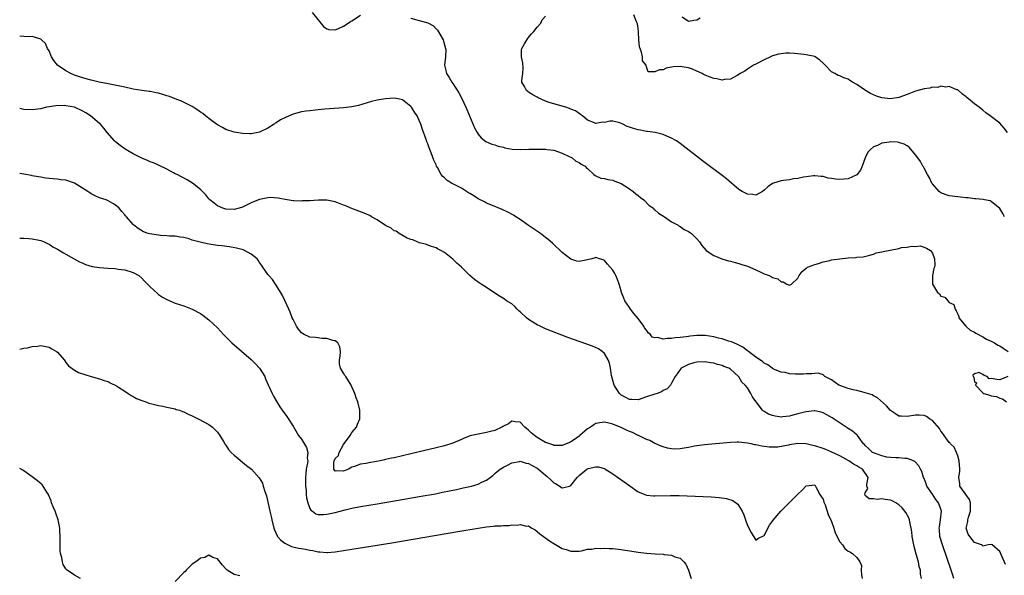
# Model space of a CAD drawing. Units: inches. Extents: x 2637000 to 2640000, y 1476000 to 1479000.
# Drawn here: x 2637000 to 2637234, y 1477134 to 1477266 of the extents above; entities that cross this region are included whole.
import ezdxf

# ---------------------------------------------------------------- set-up
doc = ezdxf.new("R2010")
doc.units = ezdxf.units.IN
doc.header["$MEASUREMENT"] = 0
doc.layers.add('LD26371476_10ft', color=53, linetype='Continuous')

msp = doc.modelspace()

# ---------------------------------------------------------------- linework, layer by layer
at = {"layer": 'LD26371476_10ft'}
for points, elevation in [([(2637069.5, 1477267.5), (2637071.62, 1477265), (2637072.24, 1477264.24), (2637073, 1477263.69), (2637073.47, 1477263.47), (2637075, 1477263.44), (2637075.65, 1477263.65), (2637077, 1477264.28), (2637078.13, 1477265), (2637078.64, 1477265.36), (2637079, 1477265.53), (2637081, 1477266.9)], 9100), ([(2637234.13, 1477219), (2637233.75, 1477219.75), (2637232.99, 1477220.99), (2637231, 1477222.65), (2637230.75, 1477222.75), (2637229.37, 1477223), (2637229.07, 1477223.07), (2637227.29, 1477223.29), (2637227, 1477223.29), (2637225.51, 1477223.51), (2637225, 1477223.52), (2637223.67, 1477223.67), (2637223, 1477223.71), (2637221, 1477223.96), (2637220.23, 1477224.23), (2637219, 1477224.69), (2637218.59, 1477225), (2637217, 1477226.8), (2637216.87, 1477227), (2637216.28, 1477228.28), (2637215.85, 1477229), (2637215, 1477230.52), (2637214.85, 1477230.85), (2637214.75, 1477231), (2637214.15, 1477232.15), (2637213.52, 1477233), (2637213, 1477233.74), (2637211.5, 1477235.5), (2637211, 1477235.83), (2637210.26, 1477236.26), (2637209, 1477236.65), (2637208.68, 1477236.68), (2637207, 1477236.76), (2637206.68, 1477236.68), (2637205, 1477236.46), (2637203.94, 1477235.94), (2637203, 1477235.63), (2637202.24, 1477235), (2637201.63, 1477234.37), (2637201.02, 1477233), (2637200.32, 1477231), (2637199.92, 1477230.08), (2637199, 1477228.96), (2637197, 1477228.03), (2637195.96, 1477227.96), (2637195, 1477227.84), (2637193.92, 1477227.92), (2637193, 1477228.1), (2637192.18, 1477228.18), (2637191, 1477228.55), (2637190.53, 1477228.53), (2637189, 1477228.74), (2637188.69, 1477228.69), (2637187, 1477228.47), (2637186.37, 1477228.37), (2637185, 1477228.08), (2637183.98, 1477227.98), (2637183, 1477227.78), (2637181.61, 1477227.61), (2637181, 1477227.51), (2637179.23, 1477227), (2637179, 1477226.89), (2637177.89, 1477226.11), (2637177, 1477225.29), (2637176.58, 1477225), (2637175, 1477224.15), (2637174.29, 1477224.29), (2637173, 1477224.33), (2637172.58, 1477224.58), (2637171.73, 1477225), (2637171, 1477225.47), (2637168.02, 1477228.02), (2637167, 1477228.82), (2637163, 1477231.81), (2637162.31, 1477232.31), (2637157, 1477236.39), (2637156.16, 1477237), (2637155, 1477237.69), (2637153.88, 1477238.12), (2637153, 1477238.52), (2637151.06, 1477239), (2637149.29, 1477239.29), (2637149, 1477239.29), (2637147.58, 1477239.58), (2637147, 1477239.68), (2637145.93, 1477239.93), (2637145, 1477240.31), (2637144.42, 1477240.42), (2637143.4, 1477241), (2637142.69, 1477241.31), (2637141, 1477241.67), (2637140.32, 1477241.68), (2637139, 1477241.43), (2637138.56, 1477241.44), (2637137, 1477241.17), (2637136.68, 1477241.32), (2637135, 1477241.92), (2637133.78, 1477243), (2637133.33, 1477243.33), (2637133, 1477243.52), (2637132.14, 1477244.14), (2637131, 1477244.6), (2637130.74, 1477244.74), (2637129.87, 1477245), (2637127, 1477245.79), (2637126.08, 1477246.08), (2637125, 1477246.49), (2637123.28, 1477247.28), (2637123, 1477247.45), (2637121.99, 1477247.99), (2637121, 1477248.64), (2637120.77, 1477248.77), (2637120.46, 1477249), (2637120.04, 1477249.96), (2637119.4, 1477251), (2637119.35, 1477251.35), (2637119.61, 1477253), (2637119.66, 1477254.34), (2637119.58, 1477255.58), (2637119.33, 1477257), (2637119.32, 1477258.68), (2637119.41, 1477259), (2637120.05, 1477260.05), (2637120.69, 1477261.31), (2637121, 1477261.61), (2637121.59, 1477262.4), (2637122.21, 1477263), (2637123, 1477264.02), (2637123.86, 1477265), (2637124.18, 1477265.82), (2637125, 1477266.65)], 9090), ([(2637234.83, 1477239), (2637234.03, 1477240.03), (2637233, 1477241.24), (2637230.74, 1477243), (2637229.72, 1477243.72), (2637229, 1477244.32), (2637228.14, 1477245), (2637227, 1477245.85), (2637225.56, 1477247), (2637225.23, 1477247.23), (2637225, 1477247.47), (2637224.14, 1477248.14), (2637223, 1477249.13), (2637222.83, 1477249.17), (2637221, 1477249.97), (2637220.22, 1477249.78), (2637219, 1477249.99), (2637218.25, 1477249.75), (2637217, 1477249.76), (2637216.41, 1477249.59), (2637215, 1477249.4), (2637213, 1477248.85), (2637211, 1477248.05), (2637209, 1477247.32), (2637207, 1477247.01), (2637205, 1477247.25), (2637203.69, 1477247.69), (2637203, 1477247.98), (2637202.3, 1477248.3), (2637201.08, 1477249), (2637199, 1477250.44), (2637198, 1477251), (2637197.39, 1477251.39), (2637197, 1477251.69), (2637195.97, 1477251.97), (2637195, 1477252.46), (2637194.55, 1477252.55), (2637193.77, 1477253), (2637193, 1477253.42), (2637191.51, 1477255), (2637191, 1477255.5), (2637190.22, 1477256.22), (2637189.1, 1477257), (2637189, 1477257.05), (2637187, 1477257.48), (2637186.44, 1477257.56), (2637185, 1477257.68), (2637184.21, 1477257.79), (2637183, 1477257.86), (2637182.16, 1477257.84), (2637181, 1477257.74), (2637180.4, 1477257.6), (2637179, 1477257.2), (2637178.48, 1477257), (2637177, 1477256.32), (2637175, 1477255.28), (2637174.49, 1477255), (2637173, 1477254.03), (2637172.39, 1477253.61), (2637171.32, 1477253), (2637171, 1477252.77), (2637170.59, 1477252.59), (2637169, 1477251.71), (2637167.58, 1477251.58), (2637167, 1477251.44), (2637165.74, 1477251.74), (2637165, 1477251.85), (2637164.14, 1477252.14), (2637163, 1477252.65), (2637162.74, 1477252.74), (2637162.26, 1477253), (2637161, 1477253.6), (2637159.94, 1477254.06), (2637159, 1477254.41), (2637158.45, 1477254.45), (2637157, 1477254.73), (2637155.37, 1477254.63), (2637155, 1477254.51), (2637153.69, 1477254.31), (2637153, 1477253.9), (2637152.08, 1477253.92), (2637151, 1477253.4), (2637149.43, 1477253.43), (2637149, 1477254.65), (2637148.95, 1477255), (2637148.06, 1477256.06), (2637148.07, 1477257), (2637147.87, 1477258.13), (2637147.34, 1477259.34), (2637147.2, 1477261), (2637147.09, 1477262.91), (2637147, 1477263.77), (2637146.86, 1477264.86), (2637146.82, 1477265), (2637146.65, 1477265.35), (2637146.01, 1477267)], 9080), ([(2637157.46, 1477266.54), (2637159, 1477265.47), (2637160.28, 1477265.72), (2637161, 1477265.8), (2637161.77, 1477266.23)], 9070), ([(2637093, 1477266.17), (2637095, 1477265.66), (2637097, 1477265.07), (2637098.35, 1477264.35), (2637099, 1477263.65), (2637099.36, 1477263.36), (2637100.67, 1477261), (2637100.72, 1477260.72), (2637101.26, 1477259), (2637101.28, 1477258.73), (2637101.22, 1477257), (2637101, 1477255), (2637101.4, 1477253.4), (2637101.48, 1477253), (2637102.12, 1477252.12), (2637102.73, 1477251), (2637103, 1477250.64), (2637104.41, 1477248.41), (2637105.08, 1477247.08), (2637106.07, 1477245), (2637106.95, 1477243), (2637108.16, 1477240.16), (2637108.77, 1477239), (2637109, 1477238.63), (2637109.72, 1477237.72), (2637110.85, 1477236.85), (2637112.25, 1477236.25), (2637113, 1477236.05), (2637113.77, 1477235.77), (2637115, 1477235.51), (2637115.37, 1477235.37), (2637117.09, 1477235.09), (2637119.05, 1477234.95), (2637121.04, 1477235.04), (2637123.09, 1477235.09), (2637125, 1477235.03), (2637125.41, 1477235), (2637127, 1477234.81), (2637129, 1477234.12), (2637130.67, 1477233.33), (2637131, 1477233.14), (2637131.31, 1477233), (2637132.22, 1477232.22), (2637133, 1477231.85), (2637133.5, 1477231.5), (2637134.4, 1477231), (2637134.7, 1477230.7), (2637135, 1477230.47), (2637136.52, 1477229), (2637136.78, 1477228.78), (2637137, 1477228.71), (2637138.17, 1477228.17), (2637139, 1477228.07), (2637139.84, 1477227.84), (2637141, 1477227.68), (2637141.46, 1477227.46), (2637143, 1477226.86), (2637145, 1477225.59), (2637145.85, 1477225), (2637146.45, 1477224.45), (2637147, 1477224.07), (2637147.6, 1477223.6), (2637148.42, 1477223), (2637149.69, 1477221.69), (2637150.65, 1477221), (2637150.8, 1477220.8), (2637151, 1477220.66), (2637151.86, 1477219.86), (2637153.1, 1477219.1), (2637153.29, 1477219), (2637155, 1477217.8), (2637156.54, 1477217), (2637156.79, 1477216.79), (2637157, 1477216.68), (2637157.98, 1477215.98), (2637159, 1477215.45), (2637159.7, 1477215), (2637161, 1477213.74), (2637161.62, 1477213), (2637162.15, 1477212.15), (2637163.19, 1477211), (2637165, 1477209.76), (2637166.96, 1477208.96), (2637168.52, 1477208.52), (2637169, 1477208.43), (2637170.11, 1477208.11), (2637171, 1477207.92), (2637171.67, 1477207.67), (2637173, 1477207.23), (2637175, 1477206.35), (2637176.2, 1477205.8), (2637177, 1477205.46), (2637178.2, 1477205), (2637178.75, 1477204.75), (2637179, 1477204.56), (2637180.22, 1477204.22), (2637181, 1477203.49), (2637181.54, 1477203.54), (2637182.41, 1477203), (2637183, 1477202.75), (2637183.53, 1477203), (2637185, 1477204.36), (2637185.34, 1477205), (2637186.05, 1477205.95), (2637187, 1477206.77), (2637187.11, 1477206.89), (2637187.3, 1477207), (2637189, 1477207.65), (2637189.9, 1477207.9), (2637191, 1477208.26), (2637192.62, 1477208.62), (2637193, 1477208.72), (2637194.98, 1477209.02), (2637197, 1477209.24), (2637198.69, 1477209.31), (2637199, 1477209.38), (2637200.54, 1477209.46), (2637202.11, 1477209.89), (2637203, 1477210.08), (2637203.62, 1477210.38), (2637205, 1477210.62), (2637205.27, 1477210.73), (2637209, 1477211.47), (2637209.66, 1477211.66), (2637211, 1477211.76), (2637212.02, 1477212.02), (2637213, 1477211.89), (2637214.05, 1477212.05), (2637215, 1477211.79), (2637215.55, 1477211.55), (2637216.51, 1477211), (2637217, 1477210.33), (2637217.51, 1477209), (2637217.53, 1477207.53), (2637217.48, 1477207), (2637217.34, 1477206.66), (2637216.99, 1477205.01), (2637217.04, 1477203), (2637218.21, 1477201), (2637218.64, 1477200.64), (2637219, 1477200.15), (2637219.91, 1477199.91), (2637220.62, 1477199), (2637221, 1477198.64), (2637222.11, 1477198.11), (2637222.37, 1477197), (2637222.66, 1477196.66), (2637223, 1477195.81), (2637223.25, 1477195.25), (2637223.31, 1477195), (2637224.97, 1477192.97), (2637225, 1477192.95), (2637226, 1477192), (2637227, 1477191.56), (2637227.32, 1477191.32), (2637229, 1477190.42), (2637229.87, 1477189.87), (2637231, 1477189.4), (2637231.74, 1477189), (2637232.51, 1477188.51), (2637233, 1477188.28), (2637233.8, 1477187.8), (2637234.99, 1477187)], 9100), ([(2637234.35, 1477136.35), (2637233, 1477139.4), (2637231.22, 1477141), (2637231, 1477141.08), (2637230.28, 1477141), (2637229, 1477140.74), (2637228.89, 1477140.89), (2637228.63, 1477141), (2637227, 1477141.54), (2637225.9, 1477143), (2637225.53, 1477143.53), (2637224.98, 1477145), (2637225.43, 1477146.57), (2637225.42, 1477147), (2637225.57, 1477147.57), (2637226.08, 1477149), (2637226.02, 1477149.98), (2637226.03, 1477151), (2637225.79, 1477151.79), (2637224.97, 1477152.97), (2637224.77, 1477153.23), (2637223.53, 1477155), (2637223.52, 1477155.52), (2637223.28, 1477157), (2637223.48, 1477158.53), (2637223.55, 1477159), (2637223.33, 1477161), (2637223, 1477162.17), (2637222.69, 1477163), (2637222.2, 1477164.2), (2637221.31, 1477165), (2637221.18, 1477165.18), (2637221, 1477165.31), (2637219.81, 1477167), (2637219.5, 1477167.49), (2637219, 1477168), (2637218.67, 1477168.67), (2637217, 1477170.56), (2637216.31, 1477171), (2637215.55, 1477171.55), (2637215, 1477171.78), (2637213.86, 1477171.86), (2637213, 1477171.84), (2637211, 1477171.53), (2637209.58, 1477171.58), (2637209, 1477171.64), (2637208.18, 1477172.18), (2637207, 1477172.97), (2637206.09, 1477174.09), (2637203.97, 1477175.97), (2637203, 1477176.43), (2637202.64, 1477176.64), (2637201.56, 1477177), (2637201, 1477177.18), (2637200.79, 1477177.21), (2637199, 1477177.68), (2637198.13, 1477177.87), (2637197, 1477178.19), (2637195, 1477178.89), (2637194.73, 1477179), (2637193, 1477180.24), (2637191.39, 1477181), (2637191, 1477181.4), (2637189.81, 1477181.81), (2637189, 1477181.77), (2637188.33, 1477181.67), (2637187, 1477181.69), (2637186.38, 1477181.62), (2637185, 1477181.6), (2637184.45, 1477181.55), (2637183, 1477181.63), (2637181.98, 1477181.98), (2637181, 1477182.04), (2637179.21, 1477182.79), (2637179, 1477182.91), (2637178.87, 1477183), (2637177.84, 1477183.84), (2637177, 1477184.17), (2637176.56, 1477184.56), (2637175, 1477185.64), (2637173.23, 1477187), (2637173.11, 1477187.11), (2637173, 1477187.16), (2637171.96, 1477187.96), (2637170.63, 1477188.63), (2637169.76, 1477189), (2637169.26, 1477189.26), (2637168.55, 1477189.45), (2637167, 1477189.95), (2637166.17, 1477190.17), (2637165, 1477190.45), (2637163, 1477190.78), (2637161, 1477190.8), (2637159.37, 1477190.63), (2637159, 1477190.57), (2637158.47, 1477190.47), (2637157, 1477190.28), (2637155.8, 1477190.2), (2637155, 1477190.04), (2637153.91, 1477190.09), (2637153, 1477189.92), (2637151.74, 1477190.26), (2637151, 1477190.18), (2637150.37, 1477190.37), (2637149.99, 1477191), (2637149.42, 1477191.42), (2637149, 1477192.01), (2637148.58, 1477192.58), (2637148.37, 1477193), (2637147, 1477194.81), (2637145.98, 1477195.98), (2637145.23, 1477197), (2637145, 1477197.4), (2637143.87, 1477199), (2637143.64, 1477199.64), (2637143.1, 1477201), (2637143, 1477201.38), (2637142.52, 1477203), (2637142.11, 1477204.11), (2637141.71, 1477205), (2637141.47, 1477205.47), (2637141, 1477206.29), (2637140.42, 1477207), (2637139.76, 1477207.76), (2637139, 1477208.61), (2637138.73, 1477208.73), (2637137.87, 1477209), (2637137, 1477209.32), (2637136.78, 1477209.22), (2637135.99, 1477209), (2637135, 1477208.75), (2637133, 1477208.34), (2637132.47, 1477208.47), (2637131, 1477208.93), (2637129, 1477210.52), (2637126.68, 1477212.68), (2637125.62, 1477213.62), (2637125, 1477214.1), (2637123.83, 1477215), (2637123.35, 1477215.35), (2637121, 1477216.94), (2637119, 1477218.33), (2637117.99, 1477219), (2637117.39, 1477219.39), (2637116.09, 1477220.09), (2637114.71, 1477220.71), (2637112.37, 1477221.63), (2637111, 1477222.21), (2637110.5, 1477222.5), (2637109, 1477223.24), (2637107.96, 1477223.96), (2637107, 1477224.49), (2637106.71, 1477224.71), (2637105, 1477225.75), (2637102.64, 1477227), (2637101.64, 1477227.64), (2637101, 1477228.23), (2637100.57, 1477228.57), (2637100.23, 1477229), (2637099.33, 1477230.67), (2637099.13, 1477231), (2637099, 1477231.33), (2637098.47, 1477232.47), (2637097.83, 1477234.17), (2637097.34, 1477235.34), (2637097, 1477236.34), (2637096.8, 1477236.8), (2637096.62, 1477237.38), (2637095.75, 1477239.75), (2637095.35, 1477241), (2637095, 1477241.87), (2637094.47, 1477243), (2637093.87, 1477243.87), (2637093.15, 1477245), (2637093, 1477245.17), (2637091, 1477246.74), (2637090, 1477247), (2637089, 1477247.2), (2637087, 1477247.04), (2637085, 1477246.67), (2637083.64, 1477246.36), (2637080.55, 1477245.45), (2637079, 1477245.11), (2637077, 1477244.87), (2637074.73, 1477244.73), (2637072.55, 1477244.55), (2637071, 1477244.38), (2637070.32, 1477244.32), (2637069, 1477244.17), (2637068.05, 1477244.05), (2637067, 1477243.9), (2637065, 1477243.39), (2637063.32, 1477242.68), (2637063, 1477242.52), (2637061.97, 1477242.03), (2637061, 1477241.35), (2637060.77, 1477241.23), (2637060.49, 1477241), (2637059, 1477240.01), (2637057, 1477239.11), (2637055, 1477238.72), (2637054.7, 1477238.7), (2637053, 1477238.76), (2637051, 1477239.09), (2637049, 1477239.69), (2637048.18, 1477240.18), (2637047, 1477240.84), (2637046.81, 1477241), (2637045, 1477242.38), (2637044.16, 1477243), (2637043.54, 1477243.54), (2637043, 1477243.85), (2637042.34, 1477244.34), (2637041.28, 1477245), (2637041, 1477245.19), (2637040.66, 1477245.34), (2637038.49, 1477246.49), (2637037, 1477247.04), (2637035.6, 1477247.6), (2637035, 1477247.74), (2637034.06, 1477248.06), (2637033, 1477248.33), (2637032.45, 1477248.45), (2637031, 1477248.74), (2637030.76, 1477248.76), (2637029.02, 1477249.02), (2637027, 1477249.33), (2637025, 1477249.76), (2637023, 1477250.21), (2637021, 1477250.61), (2637018.89, 1477251), (2637017, 1477251.42), (2637015.77, 1477251.77), (2637015, 1477251.97), (2637014.24, 1477252.24), (2637013, 1477252.66), (2637012.15, 1477253), (2637011, 1477253.67), (2637008.97, 1477255), (2637008.14, 1477256.14), (2637007.57, 1477257), (2637007, 1477258.42), (2637006.65, 1477259), (2637006.17, 1477260.17), (2637005.2, 1477261), (2637005.13, 1477261.13), (2637005, 1477261.2), (2637004.75, 1477261.25), (2637003, 1477261.83), (2637002.22, 1477261.78), (2637001, 1477261.81), (2637000, 1477261.92)], 9110), ([(2637222.09, 1477133), (2637221.81, 1477133.81), (2637220.13, 1477139), (2637219.82, 1477139.82), (2637219.41, 1477141), (2637218.79, 1477143), (2637218.64, 1477144.64), (2637218.63, 1477145), (2637218.66, 1477145.34), (2637218.94, 1477147), (2637219.16, 1477149), (2637219, 1477149.48), (2637218.44, 1477151), (2637217.81, 1477151.81), (2637217, 1477153.07), (2637215.7, 1477155), (2637215.53, 1477155.53), (2637215, 1477156.8), (2637214.89, 1477157), (2637214.46, 1477158.46), (2637214.19, 1477159), (2637213.76, 1477159.76), (2637212.82, 1477160.82), (2637212.49, 1477161), (2637211, 1477161.56), (2637210.46, 1477161.54), (2637209, 1477161.72), (2637208.33, 1477161.67), (2637207, 1477161.76), (2637206.14, 1477161.86), (2637205, 1477162.15), (2637203.2, 1477162.8), (2637202.78, 1477163), (2637201.87, 1477163.87), (2637201, 1477164.64), (2637200.83, 1477164.83), (2637200.62, 1477165), (2637199.58, 1477166.42), (2637199.21, 1477167), (2637199.11, 1477167.11), (2637198.01, 1477168.01), (2637197, 1477168.66), (2637193.19, 1477171.19), (2637191.93, 1477171.93), (2637191, 1477172.37), (2637190.55, 1477172.55), (2637189, 1477172.84), (2637188.85, 1477172.85), (2637187, 1477172.64), (2637186.57, 1477172.57), (2637185, 1477172.12), (2637183.84, 1477171.84), (2637183, 1477171.61), (2637181.41, 1477171.41), (2637181, 1477171.38), (2637179.57, 1477171.57), (2637179, 1477171.72), (2637178.06, 1477172.06), (2637177, 1477172.72), (2637176.81, 1477172.81), (2637176.57, 1477173), (2637175.06, 1477175), (2637175, 1477175.11), (2637174.22, 1477176.22), (2637173.83, 1477177), (2637173, 1477178.34), (2637172.48, 1477179), (2637171.7, 1477179.7), (2637171, 1477180.91), (2637170.94, 1477180.94), (2637170.91, 1477181), (2637169, 1477182.74), (2637168.61, 1477183), (2637167.42, 1477183.42), (2637167, 1477183.68), (2637165.88, 1477183.88), (2637165, 1477184.21), (2637164.27, 1477184.27), (2637163, 1477184.54), (2637161, 1477184.46), (2637160.28, 1477184.28), (2637159, 1477183.89), (2637157.3, 1477183), (2637157, 1477182.71), (2637156.34, 1477181.66), (2637155.81, 1477181), (2637155, 1477179.46), (2637154.72, 1477179), (2637153.9, 1477178.1), (2637153, 1477177.67), (2637152.62, 1477177.38), (2637151.56, 1477177), (2637151, 1477176.85), (2637149, 1477176.16), (2637147, 1477175.5), (2637145.55, 1477175.55), (2637145, 1477175.54), (2637144.07, 1477176.07), (2637143, 1477176.61), (2637142.79, 1477176.79), (2637142.57, 1477177), (2637141.32, 1477179), (2637140.72, 1477181.28), (2637140.46, 1477183), (2637140.22, 1477184.22), (2637139.9, 1477185), (2637139, 1477186.5), (2637138.45, 1477187), (2637137.59, 1477187.59), (2637136.2, 1477188.2), (2637130.29, 1477190.29), (2637125, 1477192.37), (2637124.56, 1477192.56), (2637123.72, 1477193), (2637123, 1477193.32), (2637121, 1477194.58), (2637120.46, 1477195), (2637119, 1477196.42), (2637118.65, 1477196.65), (2637118.27, 1477197), (2637117.69, 1477197.69), (2637117, 1477198.26), (2637115.73, 1477199), (2637115.33, 1477199.33), (2637115, 1477199.55), (2637114.1, 1477200.1), (2637112.69, 1477201), (2637111, 1477202.14), (2637109.68, 1477203), (2637109, 1477203.41), (2637108.09, 1477204.09), (2637107, 1477205.05), (2637105, 1477207.02), (2637103.95, 1477207.95), (2637103, 1477208.9), (2637102.94, 1477208.94), (2637101, 1477210.49), (2637100.09, 1477211), (2637099.37, 1477211.37), (2637099, 1477211.6), (2637097.92, 1477211.92), (2637096.48, 1477212.48), (2637095, 1477212.81), (2637094.9, 1477212.9), (2637094.53, 1477213), (2637093.47, 1477213.47), (2637093, 1477213.56), (2637092.08, 1477213.92), (2637090.23, 1477215), (2637089.53, 1477215.53), (2637089, 1477215.67), (2637088.28, 1477216.28), (2637087, 1477216.91), (2637085, 1477218.28), (2637083.66, 1477219), (2637083.26, 1477219.26), (2637083, 1477219.36), (2637081.88, 1477219.88), (2637078.76, 1477221), (2637077.55, 1477221.55), (2637077, 1477221.78), (2637075, 1477222.54), (2637073, 1477222.96), (2637071.06, 1477222.94), (2637069, 1477222.77), (2637067.24, 1477222.76), (2637067, 1477222.69), (2637065.19, 1477222.81), (2637065, 1477222.77), (2637063.09, 1477223.09), (2637061.42, 1477223.42), (2637059.54, 1477223.54), (2637059, 1477223.49), (2637057, 1477223.12), (2637056.74, 1477223), (2637055, 1477222.33), (2637053, 1477221.27), (2637052.21, 1477221), (2637051, 1477220.72), (2637049, 1477220.81), (2637048.32, 1477221), (2637047, 1477221.6), (2637046.2, 1477222.2), (2637045.2, 1477223), (2637045, 1477223.22), (2637044.23, 1477224.23), (2637043, 1477225.43), (2637041.09, 1477227), (2637039.8, 1477227.8), (2637038.5, 1477228.5), (2637037.42, 1477229), (2637037, 1477229.23), (2637036.53, 1477229.47), (2637035, 1477230.31), (2637033.19, 1477231.19), (2637033, 1477231.23), (2637031.82, 1477231.82), (2637031, 1477232.07), (2637030.38, 1477232.38), (2637029, 1477232.95), (2637027, 1477233.92), (2637025.05, 1477235.05), (2637023.9, 1477235.9), (2637022.79, 1477236.79), (2637022.54, 1477237), (2637020.82, 1477239), (2637020.04, 1477240.04), (2637019.18, 1477241), (2637019, 1477241.13), (2637016.85, 1477243), (2637015.69, 1477243.69), (2637015, 1477244.12), (2637013, 1477245.02), (2637011, 1477245.35), (2637010.6, 1477245.4), (2637008.61, 1477245.39), (2637007, 1477245.13), (2637006.41, 1477245), (2637005, 1477244.64), (2637003, 1477244.37), (2637001, 1477244.52), (2637000, 1477244.73)], 9120), ([(2637214.41, 1477133), (2637214.17, 1477134.17), (2637214.13, 1477135), (2637213.87, 1477135.87), (2637213.67, 1477137), (2637213.17, 1477138.83), (2637212.63, 1477140.63), (2637212.55, 1477141), (2637212.17, 1477143), (2637212.1, 1477144.1), (2637211.96, 1477145), (2637211.62, 1477146.38), (2637211.54, 1477147), (2637211.4, 1477147.4), (2637210.68, 1477148.68), (2637209.78, 1477149.78), (2637209, 1477150.55), (2637208.28, 1477151), (2637207.45, 1477151.45), (2637207, 1477151.64), (2637205.79, 1477151.79), (2637205, 1477151.94), (2637203.82, 1477151.82), (2637203, 1477151.97), (2637201.94, 1477151.94), (2637201, 1477152.77), (2637200.89, 1477152.89), (2637200.86, 1477153), (2637200.92, 1477153.08), (2637201, 1477153.42), (2637201.61, 1477154.39), (2637201.44, 1477155), (2637201.4, 1477155.4), (2637201.74, 1477157), (2637200.39, 1477159), (2637199.5, 1477159.5), (2637199, 1477159.81), (2637198.21, 1477160.21), (2637197.09, 1477161), (2637195, 1477162.14), (2637193.07, 1477163.07), (2637191.64, 1477163.64), (2637191, 1477163.88), (2637189, 1477164.53), (2637188.6, 1477164.6), (2637187, 1477164.99), (2637185, 1477165.11), (2637183, 1477164.82), (2637182.74, 1477164.74), (2637180.27, 1477164.27), (2637179, 1477164.21), (2637178.2, 1477164.2), (2637176.45, 1477164.45), (2637175, 1477164.77), (2637174.8, 1477164.8), (2637173.92, 1477165), (2637173, 1477165.18), (2637171, 1477165.4), (2637170.59, 1477165.41), (2637169, 1477165.37), (2637162.82, 1477164.82), (2637161, 1477164.55), (2637160.46, 1477164.46), (2637159, 1477164.16), (2637157.98, 1477163.98), (2637157, 1477163.83), (2637155.77, 1477163.77), (2637155, 1477163.82), (2637153.99, 1477163.99), (2637153, 1477164.3), (2637152.49, 1477164.49), (2637151.26, 1477165), (2637151, 1477165.14), (2637149.85, 1477165.85), (2637149, 1477166.08), (2637147.09, 1477167), (2637147, 1477167.03), (2637145.68, 1477167.68), (2637145, 1477167.94), (2637144.26, 1477168.26), (2637143, 1477168.91), (2637142.76, 1477169), (2637141, 1477169.69), (2637140.05, 1477169.95), (2637139, 1477170.15), (2637137.95, 1477170.05), (2637137, 1477169.86), (2637136.47, 1477169.53), (2637135.7, 1477169), (2637135, 1477168.56), (2637133.17, 1477167), (2637133, 1477166.87), (2637131.92, 1477166.08), (2637131, 1477165.47), (2637130.68, 1477165.32), (2637129, 1477164.64), (2637128.66, 1477164.66), (2637127, 1477164.65), (2637126.76, 1477164.76), (2637126.07, 1477165), (2637125.3, 1477165.3), (2637125, 1477165.38), (2637123, 1477166.56), (2637122.39, 1477167), (2637121.63, 1477167.63), (2637121, 1477168.24), (2637120.56, 1477168.56), (2637120.06, 1477169), (2637119, 1477170.14), (2637117.76, 1477170.24), (2637117, 1477170.39), (2637116.22, 1477169.78), (2637115, 1477169.22), (2637114.88, 1477169.12), (2637114.64, 1477169), (2637113, 1477168.21), (2637111.95, 1477167.95), (2637111, 1477167.68), (2637109.4, 1477167.4), (2637109, 1477167.34), (2637107.39, 1477167), (2637107.09, 1477166.91), (2637105.66, 1477166.34), (2637105, 1477166.02), (2637103, 1477165.19), (2637101, 1477164.55), (2637099, 1477164.05), (2637093, 1477162.64), (2637089, 1477161.72), (2637088.39, 1477161.61), (2637087, 1477161.28), (2637086.75, 1477161.25), (2637085.68, 1477161), (2637084.83, 1477160.83), (2637083, 1477160.53), (2637082.39, 1477160.39), (2637081, 1477160.16), (2637079.62, 1477159.62), (2637079, 1477159.45), (2637078.15, 1477159), (2637077, 1477158.54), (2637075.36, 1477158.64), (2637075, 1477158.51), (2637074.66, 1477159), (2637074.67, 1477160.67), (2637074.77, 1477161), (2637075, 1477161.55), (2637075.78, 1477162.22), (2637075.94, 1477163), (2637077, 1477164.9), (2637078.55, 1477167), (2637079, 1477167.74), (2637080.06, 1477169), (2637080.3, 1477169.7), (2637080.83, 1477171), (2637080.85, 1477172.85), (2637080.84, 1477173), (2637080.36, 1477175), (2637079.96, 1477175.96), (2637079.64, 1477177), (2637079, 1477178.6), (2637078.82, 1477179), (2637077.52, 1477181), (2637077.3, 1477181.3), (2637077, 1477181.83), (2637076.28, 1477183), (2637076.06, 1477184.06), (2637076.04, 1477185), (2637076.16, 1477185.84), (2637076.27, 1477187), (2637076.09, 1477188.09), (2637075.67, 1477189), (2637075, 1477189.49), (2637074.41, 1477189.59), (2637073, 1477190.06), (2637071.93, 1477190.07), (2637070.3, 1477190.3), (2637069, 1477190.39), (2637067.65, 1477191), (2637067.23, 1477191.23), (2637067, 1477191.39), (2637066.25, 1477192.25), (2637065.8, 1477193), (2637065, 1477194.58), (2637064.81, 1477195), (2637064.33, 1477196.33), (2637064.01, 1477197), (2637063, 1477199.06), (2637062.4, 1477200.4), (2637061, 1477202.76), (2637060.82, 1477203), (2637060.12, 1477204.12), (2637059.23, 1477205), (2637059, 1477205.3), (2637057.49, 1477207.49), (2637057, 1477208.15), (2637056.68, 1477208.68), (2637056.42, 1477209), (2637055, 1477210.12), (2637053.47, 1477211), (2637053.14, 1477211.14), (2637051.56, 1477211.56), (2637049.87, 1477211.87), (2637048.09, 1477212.09), (2637047, 1477212.2), (2637044.56, 1477212.56), (2637042.92, 1477212.92), (2637041, 1477213.46), (2637040.27, 1477213.73), (2637039, 1477214.04), (2637038.17, 1477214.17), (2637037, 1477214.4), (2637035.6, 1477214.4), (2637035, 1477214.47), (2637033.48, 1477214.52), (2637033, 1477214.58), (2637030.9, 1477214.9), (2637030.55, 1477215), (2637029.44, 1477215.44), (2637028.17, 1477216.17), (2637027.15, 1477217), (2637027, 1477217.14), (2637025.4, 1477219), (2637025.19, 1477219.19), (2637025, 1477219.43), (2637024.25, 1477220.25), (2637023.68, 1477221), (2637023, 1477221.58), (2637022.14, 1477222.14), (2637021, 1477222.81), (2637020.57, 1477223), (2637019, 1477223.51), (2637017.96, 1477223.96), (2637017, 1477224.43), (2637016.65, 1477224.65), (2637016.21, 1477225), (2637013, 1477226.94), (2637011, 1477227.67), (2637009.8, 1477227.8), (2637009, 1477227.96), (2637007.98, 1477227.98), (2637007, 1477228.12), (2637006.17, 1477228.17), (2637005, 1477228.39), (2637004.45, 1477228.45), (2637003, 1477228.75), (2637002.78, 1477228.78), (2637001, 1477229.12), (2637000, 1477229.24)], 9130), ([(2637000, 1477213.93), (2637001, 1477213.91), (2637002.21, 1477213.79), (2637003, 1477213.75), (2637004.6, 1477213.4), (2637005, 1477213.33), (2637005.81, 1477213), (2637006.6, 1477212.6), (2637007, 1477212.45), (2637007.86, 1477211.86), (2637009, 1477211.28), (2637010.39, 1477210.39), (2637011, 1477210.09), (2637014.25, 1477208.25), (2637015, 1477207.98), (2637015.65, 1477207.65), (2637017.2, 1477207.2), (2637019, 1477206.9), (2637021, 1477206.74), (2637022.68, 1477206.68), (2637023.43, 1477206.57), (2637025, 1477206.39), (2637027, 1477205.74), (2637028.33, 1477205), (2637029, 1477204.42), (2637029.67, 1477203.67), (2637030.35, 1477203), (2637031, 1477202.33), (2637032.75, 1477200.75), (2637033, 1477200.55), (2637033.92, 1477199.92), (2637035, 1477199.29), (2637037, 1477198.46), (2637039, 1477197.79), (2637041, 1477197.04), (2637043, 1477195.99), (2637043.58, 1477195.58), (2637045, 1477194.49), (2637047, 1477192.56), (2637047.77, 1477191.77), (2637048.45, 1477191), (2637050.45, 1477189), (2637055, 1477185.06), (2637056.04, 1477184.04), (2637057, 1477183), (2637058.25, 1477181), (2637058.45, 1477180.45), (2637059.08, 1477179.08), (2637059.24, 1477178.76), (2637060.02, 1477177), (2637060.34, 1477176.34), (2637061.13, 1477175), (2637061.85, 1477173.85), (2637062.41, 1477173), (2637063.5, 1477171.5), (2637065, 1477169.23), (2637066.31, 1477167), (2637067, 1477166.13), (2637068.17, 1477164.17), (2637068.52, 1477163), (2637068.38, 1477161.62), (2637068.48, 1477161), (2637068.43, 1477160.43), (2637068.12, 1477159), (2637067.99, 1477158.01), (2637067.92, 1477157), (2637067.96, 1477155), (2637068.09, 1477153.91), (2637068.14, 1477153), (2637068.2, 1477152.2), (2637068.5, 1477151), (2637069, 1477149.67), (2637069.25, 1477149.25), (2637069.64, 1477149), (2637070.41, 1477148.41), (2637071, 1477148.25), (2637072.22, 1477148.22), (2637073, 1477148.28), (2637075, 1477148.71), (2637077.36, 1477149.36), (2637079, 1477149.75), (2637081, 1477150.12), (2637085, 1477150.77), (2637089.55, 1477151.55), (2637095, 1477152.5), (2637098.82, 1477153.18), (2637100.5, 1477153.5), (2637103.82, 1477154.18), (2637105.46, 1477154.54), (2637107.44, 1477155), (2637109, 1477155.44), (2637109.88, 1477155.88), (2637111, 1477156.36), (2637111.84, 1477157), (2637112.47, 1477157.53), (2637113, 1477157.99), (2637113.52, 1477158.48), (2637114.21, 1477159), (2637115, 1477159.52), (2637115.99, 1477159.99), (2637117, 1477160.51), (2637118.82, 1477160.82), (2637119, 1477160.87), (2637120.43, 1477160.43), (2637121, 1477160.36), (2637121.84, 1477159.84), (2637123, 1477159.26), (2637123.36, 1477159), (2637125, 1477157.61), (2637125.35, 1477157.35), (2637126.39, 1477156.39), (2637127, 1477155.72), (2637127.52, 1477155.52), (2637128.31, 1477155), (2637129, 1477154.6), (2637129.37, 1477154.63), (2637130.69, 1477155), (2637131, 1477155.11), (2637132.5, 1477157), (2637133, 1477157.5), (2637134.81, 1477159), (2637135, 1477159.11), (2637135.16, 1477159.16), (2637137, 1477159.57), (2637137.54, 1477159.54), (2637139, 1477159.18), (2637139.12, 1477159.12), (2637141, 1477157.9), (2637145.02, 1477155.02), (2637147, 1477153.65), (2637148.87, 1477152.87), (2637149, 1477152.83), (2637150.65, 1477152.65), (2637151, 1477152.63), (2637154.75, 1477152.75), (2637156.75, 1477152.75), (2637158.7, 1477152.7), (2637160.62, 1477152.62), (2637164.41, 1477152.41), (2637166.28, 1477152.28), (2637168.04, 1477152.04), (2637169.56, 1477151.56), (2637170.71, 1477150.71), (2637171, 1477150.27), (2637171.77, 1477149), (2637172.15, 1477148.15), (2637172.55, 1477147), (2637173, 1477145.64), (2637173.94, 1477143.94), (2637175, 1477142.17), (2637175.51, 1477142.49), (2637177, 1477143.22), (2637178.3, 1477145.7), (2637179, 1477146.63), (2637179.14, 1477146.86), (2637180.97, 1477149.03), (2637185, 1477153.06), (2637186.02, 1477153.98), (2637187, 1477155.08), (2637189, 1477155.27), (2637189.36, 1477154.64), (2637190.25, 1477153), (2637190.52, 1477152.52), (2637191, 1477151.89), (2637191.2, 1477151.2), (2637191.46, 1477150.54), (2637192.23, 1477148.23), (2637193, 1477146.58), (2637193.52, 1477145), (2637193.87, 1477143.87), (2637195, 1477141.74), (2637195.59, 1477141), (2637196.19, 1477140.19), (2637197, 1477139.52), (2637197.36, 1477139.36), (2637198.01, 1477139), (2637199, 1477138.02), (2637199.73, 1477137), (2637200.1, 1477136.1), (2637200.08, 1477135), (2637200.13, 1477133.87), (2637200.33, 1477133)], 9140), ([(2637000, 1477187.49), (2637001, 1477187.73), (2637001.87, 1477187.87), (2637003, 1477188.13), (2637004.25, 1477188.25), (2637005, 1477188.36), (2637007, 1477188.02), (2637007.63, 1477187.63), (2637008.75, 1477187), (2637009, 1477186.78), (2637010.55, 1477185), (2637010.72, 1477184.72), (2637011, 1477184.39), (2637011.6, 1477183.6), (2637013, 1477182.55), (2637013.97, 1477181.97), (2637017, 1477181.04), (2637019, 1477180.47), (2637020.11, 1477180.11), (2637021, 1477179.84), (2637021.5, 1477179.5), (2637023, 1477178.79), (2637023.49, 1477178.51), (2637025, 1477177.52), (2637025.82, 1477177), (2637026.48, 1477176.48), (2637027, 1477176.3), (2637027.8, 1477175.8), (2637029, 1477175.35), (2637029.24, 1477175.24), (2637030, 1477175), (2637030.71, 1477174.71), (2637031.45, 1477174.55), (2637033, 1477174.12), (2637034.04, 1477173.96), (2637035, 1477173.74), (2637036.57, 1477173.43), (2637037, 1477173.31), (2637037.22, 1477173.22), (2637038.01, 1477173), (2637038.7, 1477172.7), (2637039, 1477172.62), (2637040.06, 1477172.07), (2637041, 1477171.68), (2637042.44, 1477171), (2637045, 1477169.61), (2637045.83, 1477169), (2637047, 1477167.77), (2637047.56, 1477167), (2637048.44, 1477165.56), (2637048.76, 1477165), (2637048.85, 1477164.85), (2637049, 1477164.68), (2637049.67, 1477163.67), (2637050.3, 1477163), (2637051, 1477162.36), (2637053.91, 1477159.91), (2637055.12, 1477159), (2637056.96, 1477156.96), (2637057.69, 1477155.69), (2637057.92, 1477155), (2637058.27, 1477153.73), (2637058.66, 1477152.66), (2637059.5, 1477149), (2637059.79, 1477147.79), (2637059.95, 1477147), (2637060.45, 1477145), (2637060.59, 1477144.59), (2637061.2, 1477143.2), (2637061.31, 1477143), (2637062.1, 1477142.1), (2637063, 1477141.45), (2637063.79, 1477141), (2637064.66, 1477140.66), (2637066.27, 1477140.27), (2637067, 1477140.13), (2637067.98, 1477139.98), (2637069, 1477139.77), (2637069.69, 1477139.69), (2637071, 1477139.39), (2637071.39, 1477139.39), (2637073, 1477139.19), (2637073.21, 1477139.21), (2637075, 1477139.32), (2637079, 1477139.97), (2637085, 1477140.92), (2637088.51, 1477141.49), (2637104.2, 1477144.2), (2637108.99, 1477144.99), (2637111, 1477145.28), (2637112.57, 1477145.43), (2637113, 1477145.5), (2637114.45, 1477145.55), (2637115, 1477145.65), (2637116.35, 1477145.64), (2637117, 1477145.79), (2637118.31, 1477145.69), (2637119, 1477145.89), (2637120.52, 1477145.48), (2637121, 1477145.52), (2637121.77, 1477145), (2637122.56, 1477144.56), (2637123, 1477144.23), (2637123.66, 1477143.66), (2637124.52, 1477143), (2637125.98, 1477141.98), (2637127, 1477141.34), (2637129, 1477140.19), (2637129.91, 1477139.91), (2637131, 1477139.48), (2637133, 1477139.52), (2637133.6, 1477139.6), (2637135, 1477140), (2637136.01, 1477140.01), (2637137, 1477140.25), (2637138.18, 1477140.18), (2637139, 1477140.26), (2637140.18, 1477140.18), (2637141, 1477140.14), (2637143, 1477139.92), (2637145.55, 1477139.55), (2637147, 1477139.31), (2637149, 1477139.06), (2637151.09, 1477138.91), (2637153, 1477138.81), (2637153.24, 1477138.76), (2637155, 1477138.58), (2637155.79, 1477138.21), (2637157, 1477137.83), (2637157.91, 1477137), (2637158.39, 1477136.39), (2637159, 1477135), (2637159.64, 1477133)], 9150), ([(2637234.96, 1477181.04), (2637233, 1477180.22), (2637232.28, 1477180.28), (2637231, 1477180.54), (2637230.51, 1477180.51), (2637230.03, 1477181), (2637229.28, 1477181.28), (2637229, 1477181.47), (2637228.03, 1477181.97), (2637227, 1477181.64), (2637226.62, 1477181.38), (2637226.71, 1477181), (2637226.84, 1477180.84), (2637227, 1477179.8), (2637227.5, 1477179.5), (2637227.21, 1477179), (2637229, 1477177.11), (2637229.18, 1477177), (2637230.61, 1477176.61), (2637231, 1477176.44), (2637232.25, 1477176.25), (2637233, 1477175.88), (2637233.69, 1477175.69), (2637234.59, 1477175)], 9100), ([(2637014.45, 1477133), (2637013, 1477133.83), (2637011.3, 1477135), (2637011.14, 1477135.14), (2637011, 1477135.33), (2637010.37, 1477136.37), (2637010.15, 1477137), (2637010.01, 1477137.99), (2637009.71, 1477139), (2637009.6, 1477139.6), (2637009.59, 1477141), (2637009.66, 1477142.34), (2637009.55, 1477145), (2637009.15, 1477147), (2637008.59, 1477148.58), (2637008.4, 1477149), (2637007.98, 1477150.02), (2637007.6, 1477151), (2637007.45, 1477151.45), (2637006.88, 1477152.88), (2637006.82, 1477153), (2637006.47, 1477153.53), (2637005.58, 1477155), (2637005.31, 1477155.31), (2637004.25, 1477156.25), (2637003, 1477157.16), (2637001, 1477158.58), (2637000.75, 1477158.75), (2637000, 1477159.19)], 9160), ([(2637052.34, 1477133.66), (2637051, 1477133.97), (2637049.3, 1477135), (2637049.14, 1477135.14), (2637049, 1477135.32), (2637048.22, 1477136.22), (2637047, 1477137.7), (2637045.95, 1477138.05), (2637045, 1477138.53), (2637044, 1477138), (2637043, 1477137.88), (2637042.54, 1477137.46), (2637041.9, 1477137), (2637041, 1477136.4), (2637039.6, 1477135), (2637039.32, 1477134.68), (2637039, 1477134.48), (2637037, 1477132.32)], 9160)]:
    msp.add_lwpolyline(points, dxfattribs=dict(at, elevation=elevation))

doc.saveas('drawing.dxf')
